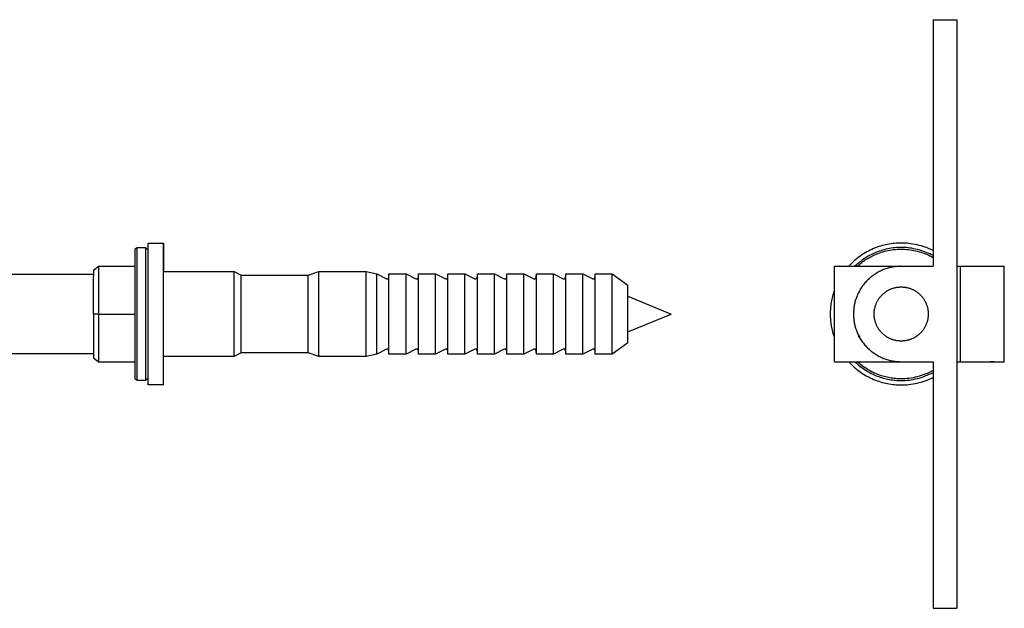
# Model space of a CAD drawing. Units: millimetres. Extents: x 195 to 727, y -215 to -51.
# Drawn here: x 318 to 442, y -215 to -141 of the extents above; entities that cross this region are included whole.
import ezdxf

# ---------------------------------------------------------------- set-up
doc = ezdxf.new("R2010")
doc.units = ezdxf.units.MM
doc.header["$LTSCALE"] = 100
doc.layers.add('GIP_Visible', color=7, linetype='Continuous')

# ---------------------------------------------------------------- blocks, each defined once
blk = doc.blocks.new('VECO-Isotherm-GP-D10-100-M8_3')
at = {"layer": 'GIP_Visible'}
for points in [[(12.92, 74), (15.92, 74)], [(12.92, 74), (12.92, 62.62), (12.92, 48.48), (12.92, 43)], [(15.92, 74), (15.92, 62.62), (15.92, 48.48), (15.92, 25.3), (15.92, 11.17), (15.92, 0)], [(8.92, 45.92), (8.71, 45.92), (8.5, 45.91), (8.29, 45.9), (8.07, 45.88), (7.86, 45.86), (7.64, 45.83), (7.42, 45.79), (7.2, 45.75), (6.98, 45.71), (6.76, 45.66), (6.54, 45.6), (6.32, 45.54), (6.11, 45.47), (5.89, 45.39), (5.67, 45.31), (5.45, 45.22), (5.23, 45.12), (5.02, 45.02), (4.81, 44.92), (4.6, 44.8), (4.39, 44.68), (4.18, 44.56), (3.98, 44.43), (3.78, 44.29), (3.59, 44.15), (3.39, 44), (3.2, 43.85), (3.02, 43.69), (2.84, 43.53), (2.66, 43.36), (2.49, 43.18), (2.32, 43)], [(12.92, 44.97), (12.68, 45.09), (12.43, 45.2), (12.18, 45.31), (11.92, 45.4), (11.67, 45.49), (11.42, 45.56), (11.16, 45.63), (10.91, 45.7), (10.66, 45.75), (10.4, 45.8), (10.15, 45.84), (9.9, 45.87), (9.65, 45.89), (9.41, 45.91), (9.16, 45.92), (8.92, 45.92)], [(12.92, 44.34), (12.71, 44.45), (12.5, 44.55), (12.29, 44.65), (12.07, 44.74), (11.85, 44.83), (11.63, 44.91), (11.41, 44.98), (11.18, 45.05), (10.95, 45.11), (10.72, 45.17), (10.48, 45.21), (10.25, 45.26), (10.01, 45.29), (9.78, 45.32), (9.54, 45.34), (9.3, 45.35), (9.07, 45.36), (8.83, 45.36), (8.6, 45.36), (8.36, 45.34), (8.13, 45.32), (7.9, 45.3), (7.67, 45.27), (7.44, 45.23), (7.22, 45.19), (6.99, 45.14), (6.77, 45.08), (6.56, 45.02), (6.34, 44.95), (6.13, 44.88), (5.92, 44.81), (5.72, 44.72), (5.55, 44.65), (5.37, 44.57), (5.2, 44.49), (5.03, 44.4), (4.86, 44.31), (4.69, 44.21), (4.52, 44.11), (4.36, 44.01), (4.19, 43.9), (4.03, 43.78), (3.87, 43.66), (3.71, 43.54), (3.56, 43.41), (3.4, 43.28), (3.25, 43.15), (3.1, 43.01)], [(3.41, 43), (3.54, 43.13), (3.68, 43.24), (3.82, 43.36), (3.97, 43.47), (4.11, 43.58), (4.26, 43.69), (4.41, 43.79), (4.56, 43.89), (4.71, 43.98), (4.86, 44.07), (5.02, 44.16), (5.17, 44.24), (5.33, 44.32), (5.49, 44.39), (5.64, 44.46), (5.8, 44.53), (6, 44.61), (6.21, 44.69), (6.42, 44.76), (6.63, 44.82), (6.84, 44.88), (7.06, 44.94), (7.28, 44.99), (7.51, 45.03), (7.73, 45.06), (7.96, 45.09), (8.19, 45.12), (8.42, 45.14), (8.65, 45.15), (8.88, 45.15), (9.12, 45.15), (9.35, 45.14), (9.59, 45.12), (9.82, 45.1), (10.05, 45.07), (10.29, 45.04), (10.52, 44.99), (10.75, 44.94), (10.98, 44.89), (11.21, 44.83), (11.43, 44.76), (11.65, 44.68), (11.87, 44.6), (12.09, 44.51), (12.3, 44.42), (12.51, 44.32), (12.72, 44.21), (12.92, 44.1)], [(0.52, 43), (2.92, 43)], [(0.52, 31), (0.52, 43)], [(8.92, 43), (8.79, 43), (8.65, 42.99), (8.52, 42.99), (8.38, 42.98), (8.24, 42.96), (8.11, 42.94), (7.97, 42.92), (7.83, 42.9), (7.69, 42.87), (7.55, 42.84), (7.41, 42.81), (7.27, 42.77), (7.13, 42.73), (6.99, 42.68), (6.85, 42.63), (6.71, 42.58), (6.57, 42.52), (6.44, 42.46), (6.3, 42.4), (6.17, 42.33), (6.03, 42.26), (5.9, 42.18), (5.77, 42.1), (5.64, 42.02), (5.51, 41.94), (5.38, 41.85), (5.26, 41.75), (5.14, 41.66), (5.02, 41.56), (4.9, 41.46), (4.79, 41.35), (4.68, 41.24), (4.57, 41.13), (4.46, 41.02), (4.36, 40.9), (4.26, 40.78), (4.17, 40.66), (4.07, 40.54), (3.99, 40.41), (3.9, 40.28), (3.82, 40.15), (3.74, 40.02), (3.66, 39.89), (3.59, 39.76), (3.52, 39.62), (3.46, 39.48), (3.4, 39.35), (3.34, 39.21), (3.29, 39.07), (3.24, 38.93), (3.19, 38.79), (3.15, 38.65), (3.11, 38.51), (3.08, 38.37), (3.05, 38.23), (3.02, 38.09), (3, 37.95), (2.98, 37.81), (2.96, 37.68), (2.95, 37.54), (2.93, 37.4), (2.93, 37.27), (2.92, 37.13), (2.92, 37), (2.92, 36.87), (2.93, 36.73), (2.93, 36.6), (2.95, 36.46), (2.96, 36.32), (2.98, 36.19), (3, 36.05), (3.02, 35.91), (3.05, 35.77), (3.08, 35.63), (3.11, 35.49), (3.15, 35.35), (3.19, 35.21), (3.24, 35.07), (3.29, 34.93), (3.34, 34.79), (3.4, 34.65), (3.46, 34.52), (3.52, 34.38), (3.59, 34.24), (3.66, 34.11), (3.74, 33.98), (3.82, 33.85), (3.9, 33.72), (3.99, 33.59), (4.07, 33.46), (4.17, 33.34), (4.26, 33.22), (4.36, 33.1), (4.46, 32.98), (4.57, 32.87), (4.68, 32.76), (4.79, 32.65), (4.9, 32.54), (5.02, 32.44), (5.14, 32.34), (5.26, 32.25), (5.38, 32.15), (5.51, 32.06), (5.64, 31.98), (5.77, 31.9), (5.9, 31.82), (6.03, 31.74), (6.17, 31.67), (6.3, 31.6), (6.44, 31.54), (6.57, 31.48), (6.71, 31.42), (6.85, 31.37), (6.99, 31.32), (7.13, 31.27), (7.27, 31.23), (7.41, 31.19), (7.55, 31.16), (7.69, 31.13), (7.83, 31.1), (7.97, 31.08), (8.11, 31.06), (8.24, 31.04), (8.38, 31.02), (8.52, 31.01), (8.65, 31.01), (8.79, 31), (8.92, 31)], [(2.92, 43), (8.92, 43)], [(5.45, 43.01), (5.46, 43.01)], [(8.92, 43), (12.92, 43)], [(15.92, 43), (16.39, 43)], [(16.38, 31), (16.38, 43)], [(16.38, 43), (16.38, 43), (21.88, 43)], [(21.88, 31), (21.88, 43)], [(0.52, 40), (0.45, 39.81), (0.39, 39.62), (0.34, 39.43), (0.28, 39.24), (0.24, 39.05), (0.2, 38.86), (0.16, 38.67), (0.12, 38.48), (0.09, 38.29), (0.07, 38.1), (0.05, 37.92), (0.03, 37.73), (0.02, 37.55), (0.01, 37.36), (0, 37.18), (0, 37)], [(0, 37), (0, 36.82), (0.01, 36.64), (0.02, 36.45), (0.03, 36.27), (0.05, 36.08), (0.07, 35.9), (0.09, 35.71), (0.12, 35.52), (0.16, 35.33), (0.2, 35.14), (0.24, 34.95), (0.28, 34.76), (0.34, 34.57), (0.39, 34.38), (0.45, 34.19), (0.52, 34)], [(3.72, 34), (3.72, 34), (3.56, 34.27)], [(0.52, 31), (2.92, 31)], [(2.32, 31), (2.49, 30.82), (2.66, 30.65), (2.83, 30.48), (3.01, 30.31), (3.2, 30.16), (3.39, 30), (3.58, 29.85), (3.78, 29.71), (3.98, 29.57), (4.18, 29.44), (4.39, 29.32), (4.59, 29.2), (4.8, 29.09), (5.02, 28.98), (5.23, 28.88), (5.45, 28.78), (5.67, 28.69), (5.88, 28.61), (6.1, 28.54), (6.32, 28.47), (6.54, 28.4), (6.76, 28.34), (6.98, 28.29), (7.2, 28.25), (7.42, 28.21), (7.64, 28.17), (7.86, 28.14), (8.07, 28.12), (8.29, 28.1), (8.5, 28.09), (8.71, 28.08), (8.92, 28.08)], [(2.92, 31), (8.92, 31)], [(3.1, 31), (3.25, 30.85), (3.41, 30.71), (3.57, 30.57), (3.74, 30.44), (3.9, 30.31), (4.08, 30.19), (4.25, 30.07), (4.42, 29.95), (4.6, 29.84), (4.78, 29.73), (4.97, 29.63), (5.15, 29.54), (5.34, 29.45), (5.52, 29.36), (5.71, 29.28), (5.9, 29.2), (6.09, 29.13), (6.28, 29.07), (6.47, 29.01), (6.66, 28.95), (6.85, 28.9), (7.05, 28.85), (7.24, 28.81), (7.43, 28.77), (7.62, 28.74), (7.81, 28.71), (8, 28.69), (8.18, 28.67), (8.37, 28.66), (8.56, 28.65), (8.74, 28.64), (8.92, 28.64), (9.17, 28.64), (9.42, 28.65), (9.67, 28.67), (9.93, 28.7), (10.18, 28.73), (10.43, 28.78), (10.69, 28.83), (10.94, 28.89), (11.2, 28.95), (11.45, 29.03), (11.7, 29.11), (11.95, 29.21), (12.2, 29.31), (12.44, 29.42), (12.69, 29.53), (12.93, 29.66)], [(12.92, 29.9), (12.69, 29.77), (12.45, 29.65), (12.2, 29.54), (11.95, 29.43), (11.7, 29.34), (11.45, 29.25), (11.2, 29.17), (10.95, 29.1), (10.69, 29.04), (10.44, 28.99), (10.18, 28.95), (9.93, 28.91), (9.67, 28.88), (9.42, 28.86), (9.17, 28.85), (8.92, 28.85), (8.75, 28.85), (8.58, 28.86), (8.4, 28.86), (8.23, 28.88), (8.05, 28.89), (7.87, 28.92), (7.69, 28.94), (7.51, 28.97), (7.33, 29), (7.15, 29.04), (6.97, 29.08), (6.79, 29.13), (6.61, 29.18), (6.43, 29.24), (6.25, 29.3), (6.07, 29.36), (5.89, 29.43), (5.72, 29.5), (5.54, 29.58), (5.36, 29.67), (5.19, 29.75), (5.01, 29.85), (4.84, 29.94), (4.67, 30.04), (4.51, 30.15), (4.34, 30.26), (4.18, 30.37), (4.02, 30.49), (3.86, 30.61), (3.7, 30.74), (3.55, 30.87), (3.4, 31)], [(8.92, 31), (12.92, 31)], [(12.39, 31), (12.39, 31)], [(12.92, 31), (12.92, 25.3), (12.92, 11.17), (12.92, 0)], [(15.92, 31), (16.38, 31), (21.88, 31)], [(20.62, 31), (20.12, 31)], [(8.92, 28.08), (9.16, 28.08), (9.41, 28.09), (9.65, 28.11), (9.9, 28.13), (10.15, 28.16), (10.41, 28.2), (10.66, 28.25), (10.91, 28.3), (11.17, 28.37), (11.42, 28.44), (11.68, 28.51), (11.93, 28.6), (12.18, 28.7), (12.43, 28.8), (12.68, 28.91), (12.93, 29.03)], [(12.92, 0), (15.92, 0)]]:
    blk.add_lwpolyline(points, dxfattribs=at)
blk.add_lwpolyline([(12.32, 37), (12.32, 36.92), (12.32, 36.85), (12.31, 36.77), (12.31, 36.69), (12.3, 36.62), (12.29, 36.54), (12.28, 36.46), (12.26, 36.38), (12.25, 36.3), (12.23, 36.22), (12.21, 36.14), (12.19, 36.06), (12.17, 35.99), (12.14, 35.91), (12.11, 35.83), (12.08, 35.75), (12.05, 35.67), (12.02, 35.59), (11.98, 35.52), (11.94, 35.44), (11.9, 35.36), (11.86, 35.29), (11.81, 35.21), (11.77, 35.14), (11.72, 35.07), (11.67, 35), (11.62, 34.93), (11.56, 34.86), (11.5, 34.79), (11.45, 34.72), (11.39, 34.66), (11.33, 34.6), (11.26, 34.53), (11.2, 34.47), (11.13, 34.42), (11.06, 34.36), (11, 34.31), (10.93, 34.25), (10.85, 34.2), (10.78, 34.15), (10.71, 34.11), (10.63, 34.06), (10.56, 34.02), (10.48, 33.98), (10.41, 33.94), (10.33, 33.91), (10.25, 33.87), (10.17, 33.84), (10.09, 33.81), (10.02, 33.78), (9.94, 33.75), (9.86, 33.73), (9.78, 33.71), (9.7, 33.69), (9.62, 33.67), (9.54, 33.66), (9.46, 33.64), (9.38, 33.63), (9.3, 33.62), (9.23, 33.61), (9.15, 33.61), (9.07, 33.6), (9, 33.6), (8.92, 33.6), (8.85, 33.6), (8.77, 33.6), (8.69, 33.61), (8.62, 33.61), (8.54, 33.62), (8.46, 33.63), (8.38, 33.64), (8.3, 33.66), (8.22, 33.67), (8.14, 33.69), (8.07, 33.71), (7.99, 33.73), (7.91, 33.75), (7.83, 33.78), (7.75, 33.81), (7.67, 33.84), (7.59, 33.87), (7.51, 33.91), (7.44, 33.94), (7.36, 33.98), (7.28, 34.02), (7.21, 34.06), (7.13, 34.11), (7.06, 34.15), (6.99, 34.2), (6.92, 34.25), (6.85, 34.31), (6.78, 34.36), (6.71, 34.42), (6.64, 34.47), (6.58, 34.53), (6.52, 34.6), (6.46, 34.66), (6.4, 34.72), (6.34, 34.79), (6.28, 34.86), (6.23, 34.93), (6.17, 35), (6.12, 35.07), (6.08, 35.14), (6.03, 35.21), (5.98, 35.29), (5.94, 35.36), (5.9, 35.44), (5.86, 35.52), (5.83, 35.59), (5.79, 35.67), (5.76, 35.75), (5.73, 35.83), (5.7, 35.91), (5.68, 35.99), (5.65, 36.06), (5.63, 36.14), (5.61, 36.22), (5.59, 36.3), (5.58, 36.38), (5.56, 36.46), (5.55, 36.54), (5.54, 36.62), (5.54, 36.69), (5.53, 36.77), (5.52, 36.85), (5.52, 36.92), (5.52, 37), (5.52, 37.08), (5.52, 37.15), (5.53, 37.23), (5.54, 37.31), (5.54, 37.38), (5.55, 37.46), (5.56, 37.54), (5.58, 37.62), (5.59, 37.7), (5.61, 37.78), (5.63, 37.86), (5.65, 37.94), (5.68, 38.01), (5.7, 38.09), (5.73, 38.17), (5.76, 38.25), (5.79, 38.33), (5.83, 38.41), (5.86, 38.48), (5.9, 38.56), (5.94, 38.64), (5.98, 38.71), (6.03, 38.79), (6.08, 38.86), (6.12, 38.93), (6.17, 39), (6.23, 39.07), (6.28, 39.14), (6.34, 39.21), (6.4, 39.28), (6.46, 39.34), (6.52, 39.4), (6.58, 39.47), (6.64, 39.53), (6.71, 39.58), (6.78, 39.64), (6.85, 39.69), (6.92, 39.75), (6.99, 39.8), (7.06, 39.85), (7.13, 39.89), (7.21, 39.94), (7.28, 39.98), (7.36, 40.02), (7.44, 40.06), (7.51, 40.09), (7.59, 40.13), (7.67, 40.16), (7.75, 40.19), (7.83, 40.22), (7.91, 40.25), (7.99, 40.27), (8.07, 40.29), (8.14, 40.31), (8.22, 40.33), (8.3, 40.34), (8.38, 40.36), (8.46, 40.37), (8.54, 40.38), (8.62, 40.39), (8.69, 40.39), (8.77, 40.4), (8.85, 40.4), (8.92, 40.4), (9, 40.4), (9.07, 40.4), (9.15, 40.39), (9.23, 40.39), (9.3, 40.38), (9.38, 40.37), (9.46, 40.36), (9.54, 40.34), (9.62, 40.33), (9.7, 40.31), (9.78, 40.29), (9.86, 40.27), (9.94, 40.25), (10.02, 40.22), (10.09, 40.19), (10.17, 40.16), (10.25, 40.13), (10.33, 40.09), (10.41, 40.06), (10.48, 40.02), (10.56, 39.98), (10.63, 39.94), (10.71, 39.89), (10.78, 39.85), (10.85, 39.8), (10.93, 39.75), (11, 39.69), (11.06, 39.64), (11.13, 39.58), (11.2, 39.53), (11.26, 39.47), (11.33, 39.4), (11.39, 39.34), (11.45, 39.28), (11.5, 39.21), (11.56, 39.14), (11.62, 39.07), (11.67, 39), (11.72, 38.93), (11.77, 38.86), (11.81, 38.79), (11.86, 38.71), (11.9, 38.64), (11.94, 38.56), (11.98, 38.48), (12.02, 38.41), (12.05, 38.33), (12.08, 38.25), (12.11, 38.17), (12.14, 38.09), (12.17, 38.01), (12.19, 37.94), (12.21, 37.86), (12.23, 37.78), (12.25, 37.7), (12.26, 37.62), (12.28, 37.54), (12.29, 37.46), (12.3, 37.38), (12.31, 37.31), (12.31, 37.23), (12.32, 37.15), (12.32, 37.08)], close=True, dxfattribs=at)
blk = doc.blocks.new('VECO-Isotherm-GP-D10-100-M8_2')
at = {"layer": 'GIP_Visible'}
for points in [[(98.05, 45.92), (100, 45.92)], [(98.05, 37), (98.05, 43.31), (98.05, 45.29), (98.05, 45.77), (98.05, 45.89), (98.05, 45.91), (98.05, 45.92), (98.05, 45.92), (98.05, 45.92), (98.05, 45.92)], [(100, 45.92), (100, 45.92), (100, 45.92), (100, 45.92), (100, 45.92), (100, 45.91), (100, 45.87), (100, 45.72), (100, 45.05), (100, 42.36)], [(100, 37), (100, 43.31), (100, 45.29), (100, 45.77), (100, 45.89), (100, 45.91), (100, 45.92), (100, 45.92), (100, 45.92), (100, 45.92)], [(96.38, 45.15), (96.68, 45.36)], [(96.38, 45.15), (96.38, 45.15), (96.38, 28.85), (96.38, 28.85)], [(96.68, 45.36), (97.73, 45.36)], [(96.68, 28.64), (96.68, 28.64), (96.68, 45.36), (96.68, 45.36)], [(97.73, 45.36), (98.05, 45.04)], [(97.73, 45.36), (97.73, 45.36), (97.73, 28.64), (97.73, 28.64)], [(91.18, 42.5), (91.83, 43.01)], [(91.18, 42.5), (91.18, 42.5), (91.18, 42.5), (91.18, 42.5), (91.18, 42.5), (91.18, 42.5), (91.18, 42.49), (91.18, 42.45), (91.18, 42.3), (91.18, 41.75)], [(91.83, 43.01), (96.38, 43.01)], [(91.83, 43.01), (91.83, 40), (91.83, 37)], [(100, 42.36), (108.9, 42.36)], [(108.9, 37), (108.9, 40.79), (108.9, 41.99), (108.9, 42.27), (108.9, 42.34), (108.9, 42.36), (108.9, 42.36), (108.9, 42.36), (108.9, 42.36), (108.9, 42.36)], [(108.9, 42.36), (109.75, 41.87)], [(118.2, 41.87), (119.54, 42.36)], [(119.54, 37), (119.54, 40.79), (119.54, 41.99), (119.54, 42.27), (119.54, 42.34), (119.54, 42.36), (119.54, 42.36), (119.54, 42.36), (119.54, 42.36), (119.54, 42.36)], [(119.54, 42.36), (125.48, 42.36)], [(125.48, 37), (125.48, 40.79), (125.48, 41.99), (125.48, 42.27), (125.48, 42.34), (125.48, 42.36), (125.48, 42.36), (125.48, 42.36), (125.48, 42.36), (125.48, 42.36)], [(125.48, 42.36), (126.82, 42.05)], [(51.5, 42), (91.18, 42)], [(91.18, 37), (91.18, 41.75)], [(109.75, 37), (109.75, 40.45), (109.75, 41.53), (109.75, 41.79), (109.75, 41.86), (109.75, 41.87), (109.75, 41.87), (109.75, 41.87), (109.75, 41.87), (109.75, 41.87)], [(109.75, 41.87), (118.2, 41.87)], [(118.2, 37), (118.2, 40.45), (118.2, 41.53), (118.2, 41.79), (118.2, 41.86), (118.2, 41.87), (118.2, 41.87), (118.2, 41.87), (118.2, 41.87), (118.2, 41.87)], [(126.82, 42.05), (128.03, 41.43), (128.03, 41.43), (128.04, 41.43), (128.04, 41.42), (128.05, 41.42), (128.05, 41.42), (128.06, 41.42), (128.06, 41.42), (128.07, 41.42), (128.08, 41.41), (128.08, 41.41), (128.09, 41.41), (128.09, 41.41), (128.1, 41.41), (128.1, 41.41), (128.11, 41.41), (128.11, 41.41), (128.12, 41.41), (128.12, 41.41), (128.13, 41.41), (128.13, 41.41), (128.14, 41.41), (128.14, 41.41), (128.15, 41.41), (128.15, 41.42), (128.16, 41.42), (128.17, 41.42), (128.17, 41.42), (128.18, 41.42), (128.18, 41.42), (128.19, 41.43), (128.19, 41.43), (128.2, 41.43), (128.2, 41.43), (128.21, 41.44), (128.21, 41.44), (128.22, 41.44), (128.22, 41.45), (128.23, 41.45), (128.23, 41.45), (128.24, 41.46), (128.24, 41.46), (128.25, 41.47), (128.25, 41.47), (128.26, 41.48), (128.26, 41.48), (128.27, 41.49), (128.27, 41.49), (128.28, 41.5), (128.28, 41.5), (128.28, 41.51), (128.29, 41.51), (128.29, 41.52), (128.3, 41.52), (128.3, 41.53), (128.3, 41.54), (128.31, 41.54), (128.31, 41.55), (128.31, 41.56), (128.32, 41.56), (128.32, 41.57), (128.32, 41.58), (128.32, 41.58), (128.33, 41.59), (128.33, 41.6), (128.33, 41.6), (128.33, 41.61), (128.33, 41.62), (128.34, 41.62), (128.34, 41.63), (128.34, 41.64), (128.34, 41.65), (128.34, 41.65), (128.34, 41.66), (128.34, 41.67), (128.34, 41.67), (128.35, 41.68), (128.35, 41.69), (128.35, 41.71), (128.35, 42.07)], [(126.82, 37), (126.82, 40.57), (126.82, 41.7), (126.82, 41.97), (126.82, 42.03), (126.82, 42.05), (126.82, 42.05), (126.82, 42.05), (126.82, 42.05), (126.82, 42.05)], [(128.35, 37), (128.35, 40.59), (128.35, 41.71), (128.35, 41.99), (128.35, 42.05), (128.35, 42.06), (128.35, 42.07), (128.35, 42.07), (128.35, 42.07), (128.35, 42.07)], [(128.35, 42.07), (130.49, 42.07)], [(130.49, 37), (130.49, 40.59), (130.49, 41.71), (130.49, 41.99), (130.49, 42.05), (130.49, 42.06), (130.49, 42.07), (130.49, 42.07), (130.49, 42.07), (130.49, 42.07)], [(130.49, 42.07), (131.73, 41.43), (131.74, 41.43), (131.74, 41.43), (131.75, 41.42), (131.75, 41.42), (131.76, 41.42), (131.76, 41.42), (131.77, 41.42), (131.77, 41.42), (131.78, 41.41), (131.79, 41.41), (131.79, 41.41), (131.8, 41.41), (131.8, 41.41), (131.81, 41.41), (131.81, 41.41), (131.82, 41.41), (131.82, 41.41), (131.83, 41.41), (131.83, 41.41), (131.84, 41.41), (131.84, 41.41), (131.85, 41.41), (131.85, 41.41), (131.86, 41.42), (131.86, 41.42), (131.87, 41.42), (131.88, 41.42), (131.88, 41.42), (131.89, 41.42), (131.89, 41.43), (131.9, 41.43), (131.9, 41.43), (131.91, 41.43), (131.91, 41.44), (131.92, 41.44), (131.92, 41.44), (131.93, 41.45), (131.93, 41.45), (131.94, 41.45), (131.94, 41.46), (131.95, 41.46), (131.95, 41.47), (131.96, 41.47), (131.96, 41.48), (131.97, 41.48), (131.97, 41.49), (131.98, 41.49), (131.98, 41.5), (131.98, 41.5), (131.99, 41.51), (131.99, 41.51), (132, 41.52), (132, 41.52), (132, 41.53), (132.01, 41.54), (132.01, 41.54), (132.01, 41.55), (132.02, 41.56), (132.02, 41.56), (132.02, 41.57), (132.03, 41.58), (132.03, 41.58), (132.03, 41.59), (132.03, 41.6), (132.04, 41.6), (132.04, 41.61), (132.04, 41.62), (132.04, 41.62), (132.04, 41.63), (132.04, 41.64), (132.05, 41.65), (132.05, 41.65), (132.05, 41.66), (132.05, 41.67), (132.05, 41.67), (132.05, 41.68), (132.05, 41.69), (132.05, 41.71), (132.06, 42.07)], [(132.06, 37), (132.06, 40.59), (132.06, 41.71), (132.06, 41.99), (132.06, 42.05), (132.06, 42.06), (132.06, 42.07), (132.06, 42.07), (132.06, 42.07), (132.06, 42.07)], [(132.06, 42.07), (134.2, 42.07)], [(134.2, 37), (134.2, 40.59), (134.2, 41.71), (134.2, 41.99), (134.2, 42.05), (134.2, 42.06), (134.2, 42.07), (134.2, 42.07), (134.2, 42.07), (134.2, 42.07)], [(134.2, 42.07), (135.44, 41.43), (135.44, 41.43), (135.45, 41.43), (135.45, 41.42), (135.46, 41.42), (135.46, 41.42), (135.47, 41.42), (135.47, 41.42), (135.48, 41.42), (135.49, 41.41), (135.49, 41.41), (135.5, 41.41), (135.5, 41.41), (135.51, 41.41), (135.51, 41.41), (135.52, 41.41), (135.52, 41.41), (135.53, 41.41), (135.53, 41.41), (135.54, 41.41), (135.54, 41.41), (135.55, 41.41), (135.55, 41.41), (135.56, 41.41), (135.56, 41.42), (135.57, 41.42), (135.57, 41.42), (135.58, 41.42), (135.59, 41.42), (135.59, 41.42), (135.6, 41.43), (135.6, 41.43), (135.61, 41.43), (135.61, 41.43), (135.62, 41.44), (135.62, 41.44), (135.63, 41.44), (135.63, 41.45), (135.64, 41.45), (135.64, 41.45), (135.65, 41.46), (135.65, 41.46), (135.66, 41.47), (135.66, 41.47), (135.67, 41.48), (135.67, 41.48), (135.68, 41.49), (135.68, 41.49), (135.69, 41.5), (135.69, 41.5), (135.69, 41.51), (135.7, 41.51), (135.7, 41.52), (135.71, 41.52), (135.71, 41.53), (135.71, 41.54), (135.72, 41.54), (135.72, 41.55), (135.72, 41.56), (135.73, 41.56), (135.73, 41.57), (135.73, 41.58), (135.73, 41.58), (135.74, 41.59), (135.74, 41.6), (135.74, 41.6), (135.74, 41.61), (135.74, 41.62), (135.75, 41.62), (135.75, 41.63), (135.75, 41.64), (135.75, 41.65), (135.75, 41.65), (135.75, 41.66), (135.75, 41.67), (135.75, 41.67), (135.76, 41.68), (135.76, 41.69), (135.76, 41.71), (135.76, 42.07)], [(135.76, 37), (135.76, 40.59), (135.76, 41.71), (135.76, 41.99), (135.76, 42.05), (135.76, 42.06), (135.76, 42.07), (135.76, 42.07), (135.76, 42.07), (135.76, 42.07)], [(135.76, 42.07), (137.9, 42.07)], [(137.9, 37), (137.9, 40.59), (137.9, 41.71), (137.9, 41.99), (137.9, 42.05), (137.9, 42.06), (137.9, 42.07), (137.9, 42.07), (137.9, 42.07), (137.9, 42.07)], [(137.9, 42.07), (139.14, 41.43), (139.15, 41.43), (139.15, 41.43), (139.16, 41.42), (139.16, 41.42), (139.17, 41.42), (139.17, 41.42), (139.18, 41.42), (139.18, 41.42), (139.19, 41.41), (139.2, 41.41), (139.2, 41.41), (139.21, 41.41), (139.21, 41.41), (139.22, 41.41), (139.22, 41.41), (139.23, 41.41), (139.23, 41.41), (139.24, 41.41), (139.24, 41.41), (139.25, 41.41), (139.25, 41.41), (139.26, 41.41), (139.26, 41.41), (139.27, 41.42), (139.27, 41.42), (139.28, 41.42), (139.29, 41.42), (139.29, 41.42), (139.3, 41.42), (139.3, 41.43), (139.31, 41.43), (139.31, 41.43), (139.32, 41.43), (139.32, 41.44), (139.33, 41.44), (139.33, 41.44), (139.34, 41.45), (139.34, 41.45), (139.35, 41.45), (139.35, 41.46), (139.36, 41.46), (139.36, 41.47), (139.37, 41.47), (139.37, 41.48), (139.38, 41.48), (139.38, 41.49), (139.39, 41.49), (139.39, 41.5), (139.39, 41.5), (139.4, 41.51), (139.4, 41.51), (139.41, 41.52), (139.41, 41.52), (139.41, 41.53), (139.42, 41.54), (139.42, 41.54), (139.42, 41.55), (139.43, 41.56), (139.43, 41.56), (139.43, 41.57), (139.44, 41.58), (139.44, 41.58), (139.44, 41.59), (139.44, 41.6), (139.45, 41.6), (139.45, 41.61), (139.45, 41.62), (139.45, 41.62), (139.45, 41.63), (139.45, 41.64), (139.46, 41.65), (139.46, 41.65), (139.46, 41.66), (139.46, 41.67), (139.46, 41.67), (139.46, 41.68), (139.46, 41.69), (139.46, 41.71), (139.47, 42.07)], [(139.47, 37), (139.47, 40.59), (139.47, 41.71), (139.47, 41.99), (139.47, 42.05), (139.47, 42.06), (139.47, 42.07), (139.47, 42.07), (139.47, 42.07), (139.47, 42.07)], [(139.47, 42.07), (141.61, 42.07)], [(141.61, 37), (141.61, 40.59), (141.61, 41.71), (141.61, 41.99), (141.61, 42.05), (141.61, 42.06), (141.61, 42.07), (141.61, 42.07), (141.61, 42.07), (141.61, 42.07)], [(141.61, 42.07), (142.85, 41.43), (142.85, 41.43), (142.86, 41.43), (142.86, 41.42), (142.87, 41.42), (142.87, 41.42), (142.88, 41.42), (142.88, 41.42), (142.89, 41.42), (142.9, 41.41), (142.9, 41.41), (142.91, 41.41), (142.91, 41.41), (142.92, 41.41), (142.92, 41.41), (142.93, 41.41), (142.93, 41.41), (142.94, 41.41), (142.94, 41.41), (142.95, 41.41), (142.95, 41.41), (142.96, 41.41), (142.96, 41.41), (142.97, 41.41), (142.97, 41.42), (142.98, 41.42), (142.99, 41.42), (142.99, 41.42), (143, 41.42), (143, 41.42), (143.01, 41.43), (143.01, 41.43), (143.02, 41.43), (143.02, 41.43), (143.03, 41.44), (143.03, 41.44), (143.04, 41.44), (143.04, 41.45), (143.05, 41.45), (143.05, 41.45), (143.06, 41.46), (143.06, 41.46), (143.07, 41.47), (143.07, 41.47), (143.08, 41.48), (143.08, 41.48), (143.09, 41.49), (143.09, 41.49), (143.1, 41.5), (143.1, 41.5), (143.1, 41.51), (143.11, 41.51), (143.11, 41.52), (143.12, 41.52), (143.12, 41.53), (143.12, 41.54), (143.13, 41.54), (143.13, 41.55), (143.13, 41.56), (143.14, 41.56), (143.14, 41.57), (143.14, 41.58), (143.14, 41.58), (143.15, 41.59), (143.15, 41.6), (143.15, 41.6), (143.15, 41.61), (143.15, 41.62), (143.16, 41.62), (143.16, 41.63), (143.16, 41.64), (143.16, 41.65), (143.16, 41.65), (143.16, 41.66), (143.16, 41.67), (143.16, 41.67), (143.17, 41.68), (143.17, 41.69), (143.17, 41.71), (143.17, 42.07)], [(143.17, 37), (143.17, 40.59), (143.17, 41.71), (143.17, 41.99), (143.17, 42.05), (143.17, 42.06), (143.17, 42.07), (143.17, 42.07), (143.17, 42.07), (143.17, 42.07)], [(143.17, 42.07), (145.31, 42.07)], [(145.31, 37), (145.31, 40.59), (145.31, 41.71), (145.31, 41.99), (145.31, 42.05), (145.31, 42.06), (145.31, 42.07), (145.31, 42.07), (145.31, 42.07), (145.31, 42.07)], [(145.31, 42.07), (146.55, 41.43), (146.56, 41.43), (146.56, 41.43), (146.57, 41.42), (146.57, 41.42), (146.58, 41.42), (146.58, 41.42), (146.59, 41.42), (146.59, 41.42), (146.6, 41.41), (146.61, 41.41), (146.61, 41.41), (146.62, 41.41), (146.62, 41.41), (146.63, 41.41), (146.63, 41.41), (146.64, 41.41), (146.64, 41.41), (146.65, 41.41), (146.65, 41.41), (146.66, 41.41), (146.66, 41.41), (146.67, 41.41), (146.67, 41.41), (146.68, 41.42), (146.68, 41.42), (146.69, 41.42), (146.7, 41.42), (146.7, 41.42), (146.71, 41.42), (146.71, 41.43), (146.72, 41.43), (146.72, 41.43), (146.73, 41.43), (146.73, 41.44), (146.74, 41.44), (146.74, 41.44), (146.75, 41.45), (146.75, 41.45), (146.76, 41.45), (146.76, 41.46), (146.77, 41.46), (146.77, 41.47), (146.78, 41.47), (146.78, 41.48), (146.79, 41.48), (146.79, 41.49), (146.8, 41.49), (146.8, 41.5), (146.8, 41.5), (146.81, 41.51), (146.81, 41.51), (146.82, 41.52), (146.82, 41.52), (146.82, 41.53), (146.83, 41.54), (146.83, 41.54), (146.83, 41.55), (146.84, 41.56), (146.84, 41.56), (146.84, 41.57), (146.85, 41.58), (146.85, 41.58), (146.85, 41.59), (146.85, 41.6), (146.86, 41.6), (146.86, 41.61), (146.86, 41.62), (146.86, 41.62), (146.86, 41.63), (146.86, 41.64), (146.87, 41.65), (146.87, 41.65), (146.87, 41.66), (146.87, 41.67), (146.87, 41.67), (146.87, 41.68), (146.87, 41.69), (146.87, 41.71), (146.88, 42.07)], [(146.88, 37), (146.88, 40.59), (146.88, 41.71), (146.88, 41.99), (146.88, 42.05), (146.88, 42.06), (146.88, 42.07), (146.88, 42.07), (146.88, 42.07), (146.88, 42.07)], [(146.88, 42.07), (149.02, 42.07)], [(149.02, 37), (149.02, 40.59), (149.02, 41.71), (149.02, 41.99), (149.02, 42.05), (149.02, 42.06), (149.02, 42.07), (149.02, 42.07), (149.02, 42.07), (149.02, 42.07)], [(149.02, 42.07), (150.26, 41.43), (150.26, 41.43), (150.27, 41.43), (150.27, 41.42), (150.28, 41.42), (150.28, 41.42), (150.29, 41.42), (150.29, 41.42), (150.3, 41.42), (150.31, 41.41), (150.31, 41.41), (150.32, 41.41), (150.32, 41.41), (150.33, 41.41), (150.33, 41.41), (150.34, 41.41), (150.34, 41.41), (150.35, 41.41), (150.35, 41.41), (150.36, 41.41), (150.36, 41.41), (150.37, 41.41), (150.37, 41.41), (150.38, 41.41), (150.38, 41.42), (150.39, 41.42), (150.4, 41.42), (150.4, 41.42), (150.41, 41.42), (150.41, 41.42), (150.42, 41.43), (150.42, 41.43), (150.43, 41.43), (150.43, 41.43), (150.44, 41.44), (150.44, 41.44), (150.45, 41.44), (150.45, 41.45), (150.46, 41.45), (150.46, 41.45), (150.47, 41.46), (150.47, 41.46), (150.48, 41.47), (150.48, 41.47), (150.49, 41.48), (150.49, 41.48), (150.5, 41.49), (150.5, 41.49), (150.51, 41.5), (150.51, 41.5), (150.51, 41.51), (150.52, 41.51), (150.52, 41.52), (150.53, 41.52), (150.53, 41.53), (150.53, 41.54), (150.54, 41.54), (150.54, 41.55), (150.54, 41.56), (150.55, 41.56), (150.55, 41.57), (150.55, 41.58), (150.55, 41.58), (150.56, 41.59), (150.56, 41.6), (150.56, 41.6), (150.56, 41.61), (150.56, 41.62), (150.57, 41.62), (150.57, 41.63), (150.57, 41.64), (150.57, 41.65), (150.57, 41.65), (150.57, 41.66), (150.57, 41.67), (150.57, 41.67), (150.58, 41.68), (150.58, 41.69), (150.58, 41.71), (150.58, 42.07)], [(150.58, 37), (150.58, 40.59), (150.58, 41.71), (150.58, 41.99), (150.58, 42.05), (150.58, 42.06), (150.58, 42.07), (150.58, 42.07), (150.58, 42.07), (150.58, 42.07)], [(150.58, 42.07), (152.72, 42.07)], [(152.72, 37), (152.72, 40.59), (152.72, 41.71), (152.72, 41.99), (152.72, 42.05), (152.72, 42.06), (152.72, 42.07), (152.72, 42.07), (152.72, 42.07), (152.72, 42.07)], [(152.72, 42.07), (153.96, 41.43), (153.97, 41.43), (153.97, 41.43), (153.98, 41.42), (153.98, 41.42), (153.99, 41.42), (153.99, 41.42), (154, 41.42), (154.01, 41.42), (154.01, 41.41), (154.02, 41.41), (154.02, 41.41), (154.03, 41.41), (154.03, 41.41), (154.04, 41.41), (154.04, 41.41), (154.05, 41.41), (154.05, 41.41), (154.06, 41.41), (154.06, 41.41), (154.07, 41.41), (154.07, 41.41), (154.08, 41.41), (154.08, 41.41), (154.09, 41.42), (154.09, 41.42), (154.1, 41.42), (154.11, 41.42), (154.11, 41.42), (154.12, 41.42), (154.12, 41.43), (154.13, 41.43), (154.13, 41.43), (154.14, 41.43), (154.14, 41.44), (154.15, 41.44), (154.15, 41.44), (154.16, 41.45), (154.16, 41.45), (154.17, 41.45), (154.17, 41.46), (154.18, 41.46), (154.18, 41.47), (154.19, 41.47), (154.19, 41.48), (154.2, 41.48), (154.2, 41.49), (154.21, 41.49), (154.21, 41.5), (154.22, 41.5), (154.22, 41.51), (154.22, 41.51), (154.23, 41.52), (154.23, 41.52), (154.23, 41.53), (154.24, 41.54), (154.24, 41.54), (154.24, 41.55), (154.25, 41.56), (154.25, 41.56), (154.25, 41.57), (154.26, 41.58), (154.26, 41.58), (154.26, 41.59), (154.26, 41.6), (154.27, 41.6), (154.27, 41.61), (154.27, 41.62), (154.27, 41.62), (154.27, 41.63), (154.27, 41.64), (154.28, 41.65), (154.28, 41.65), (154.28, 41.66), (154.28, 41.67), (154.28, 41.67), (154.28, 41.68), (154.28, 41.69), (154.28, 41.71), (154.29, 42.07)], [(154.29, 37), (154.29, 40.59), (154.29, 41.71), (154.29, 41.99), (154.29, 42.05), (154.29, 42.06), (154.29, 42.07), (154.29, 42.07), (154.29, 42.07), (154.29, 42.07)], [(154.29, 42.07), (156.43, 42.07)], [(156.43, 37), (156.43, 40.59), (156.43, 41.71), (156.43, 41.99), (156.43, 42.05), (156.43, 42.06), (156.43, 42.07), (156.43, 42.07), (156.43, 42.07), (156.43, 42.07)], [(156.43, 42.07), (158.38, 40.61)], [(158.38, 37), (158.38, 39.55), (158.38, 40.35), (158.38, 40.55), (158.38, 40.59), (158.38, 40.6), (158.38, 40.61), (158.38, 40.61), (158.38, 40.61), (158.38, 40.61)], [(158.38, 39.24), (163.84, 37)], [(91.83, 37), (91.18, 37)], [(91.18, 37), (91.18, 32.25)], [(91.83, 37), (96.38, 37)], [(91.83, 37), (91.83, 31)], [(98.05, 28.08), (98.05, 28.08), (98.05, 28.08), (98.05, 28.08), (98.05, 28.09), (98.05, 28.11), (98.05, 28.23), (98.05, 28.71), (98.05, 30.69), (98.05, 37)], [(100, 28.08), (100, 28.08), (100, 28.08), (100, 28.08), (100, 28.09), (100, 28.11), (100, 28.23), (100, 28.71), (100, 30.69), (100, 37)], [(108.9, 31.64), (108.9, 31.64), (108.9, 31.64), (108.9, 31.64), (108.9, 31.64), (108.9, 31.66), (108.9, 31.73), (108.9, 32.01), (108.9, 33.21), (108.9, 37)], [(109.75, 32.13), (109.75, 32.13), (109.75, 32.13), (109.75, 32.13), (109.75, 32.13), (109.75, 32.14), (109.75, 32.21), (109.75, 32.47), (109.75, 33.55), (109.75, 37)], [(118.2, 32.13), (118.2, 32.13), (118.2, 32.13), (118.2, 32.13), (118.2, 32.13), (118.2, 32.14), (118.2, 32.21), (118.2, 32.47), (118.2, 33.55), (118.2, 37)], [(119.54, 31.64), (119.54, 31.64), (119.54, 31.64), (119.54, 31.64), (119.54, 31.64), (119.54, 31.66), (119.54, 31.73), (119.54, 32.01), (119.54, 33.21), (119.54, 37)], [(125.48, 31.64), (125.48, 31.64), (125.48, 31.64), (125.48, 31.64), (125.48, 31.64), (125.48, 31.66), (125.48, 31.73), (125.48, 32.01), (125.48, 33.21), (125.48, 37)], [(126.82, 31.94), (126.82, 31.94), (126.82, 31.95), (126.82, 31.95), (126.82, 31.95), (126.82, 31.97), (126.82, 32.03), (126.82, 32.3), (126.82, 33.43), (126.82, 37)], [(128.35, 31.93), (128.35, 31.93), (128.35, 31.93), (128.35, 31.93), (128.35, 31.94), (128.35, 31.95), (128.35, 32.01), (128.35, 32.29), (128.35, 33.41), (128.35, 37)], [(130.49, 31.93), (130.49, 31.93), (130.49, 31.93), (130.49, 31.93), (130.49, 31.94), (130.49, 31.95), (130.49, 32.01), (130.49, 32.29), (130.49, 33.41), (130.49, 37)], [(132.06, 31.93), (132.06, 31.93), (132.06, 31.93), (132.06, 31.93), (132.06, 31.94), (132.06, 31.95), (132.06, 32.01), (132.06, 32.29), (132.06, 33.41), (132.06, 37)], [(134.2, 31.93), (134.2, 31.93), (134.2, 31.93), (134.2, 31.93), (134.2, 31.94), (134.2, 31.95), (134.2, 32.01), (134.2, 32.29), (134.2, 33.41), (134.2, 37)], [(135.76, 31.93), (135.76, 37)], [(137.9, 31.93), (137.9, 37)], [(139.47, 31.93), (139.47, 31.93), (139.47, 31.93), (139.47, 31.93), (139.47, 31.94), (139.47, 31.95), (139.47, 32.01), (139.47, 32.29), (139.47, 33.41), (139.47, 37)], [(141.61, 31.93), (141.61, 37)], [(143.17, 31.93), (143.17, 37)], [(145.31, 31.93), (145.31, 31.93), (145.31, 31.93), (145.31, 31.93), (145.31, 31.94), (145.31, 31.95), (145.31, 32.01), (145.31, 32.29), (145.31, 33.41), (145.31, 37)], [(146.88, 31.93), (146.88, 31.93), (146.88, 31.93), (146.88, 31.93), (146.88, 31.94), (146.88, 31.95), (146.88, 32.01), (146.88, 32.29), (146.88, 33.41), (146.88, 37)], [(149.02, 31.93), (149.02, 31.93), (149.02, 31.93), (149.02, 31.93), (149.02, 31.94), (149.02, 31.95), (149.02, 32.01), (149.02, 32.29), (149.02, 33.41), (149.02, 37)], [(150.58, 31.93), (150.58, 31.93), (150.58, 31.93), (150.58, 31.93), (150.58, 31.94), (150.58, 31.95), (150.58, 32.01), (150.58, 32.29), (150.58, 33.41), (150.58, 37)], [(152.72, 31.93), (152.72, 31.93), (152.72, 31.93), (152.72, 31.93), (152.72, 31.94), (152.72, 31.95), (152.72, 32.01), (152.72, 32.29), (152.72, 33.41), (152.72, 37)], [(154.29, 31.93), (154.29, 31.93), (154.29, 31.93), (154.29, 31.93), (154.29, 31.94), (154.29, 31.95), (154.29, 32.01), (154.29, 32.29), (154.29, 33.41), (154.29, 37)], [(156.43, 31.93), (156.43, 31.93), (156.43, 31.93), (156.43, 31.93), (156.43, 31.94), (156.43, 31.95), (156.43, 32.01), (156.43, 32.29), (156.43, 33.41), (156.43, 37)], [(158.38, 34.76), (163.84, 37)], [(158.38, 33.39), (158.38, 37)], [(91.18, 32.25), (91.18, 31.5), (91.18, 31.5)], [(128.35, 31.93), (128.35, 32.29), (128.35, 32.31), (128.35, 32.32), (128.34, 32.33), (128.34, 32.33), (128.34, 32.34), (128.34, 32.35), (128.34, 32.35), (128.34, 32.36), (128.34, 32.37), (128.34, 32.38), (128.33, 32.38), (128.33, 32.39), (128.33, 32.4), (128.33, 32.4), (128.33, 32.41), (128.32, 32.42), (128.32, 32.42), (128.32, 32.43), (128.32, 32.44), (128.31, 32.44), (128.31, 32.45), (128.31, 32.46), (128.3, 32.46), (128.3, 32.47), (128.3, 32.47), (128.29, 32.48), (128.29, 32.49), (128.28, 32.49), (128.28, 32.5), (128.28, 32.5), (128.27, 32.51), (128.27, 32.51), (128.26, 32.52), (128.26, 32.52), (128.25, 32.53), (128.25, 32.53), (128.24, 32.54), (128.24, 32.54), (128.23, 32.55), (128.23, 32.55), (128.22, 32.55), (128.22, 32.56), (128.21, 32.56), (128.21, 32.56), (128.2, 32.57), (128.2, 32.57), (128.19, 32.57), (128.19, 32.57), (128.18, 32.58), (128.18, 32.58), (128.17, 32.58), (128.17, 32.58), (128.16, 32.58), (128.15, 32.58), (128.15, 32.59), (128.14, 32.59), (128.14, 32.59), (128.13, 32.59), (128.13, 32.59), (128.12, 32.59), (128.12, 32.59), (128.11, 32.59), (128.11, 32.59), (128.1, 32.59), (128.1, 32.59), (128.09, 32.59), (128.09, 32.59), (128.08, 32.59), (128.08, 32.59), (128.07, 32.58), (128.06, 32.58), (128.06, 32.58), (128.05, 32.58), (128.05, 32.58), (128.04, 32.58), (128.04, 32.57), (128.03, 32.57), (128.03, 32.57), (126.82, 31.94)], [(132.06, 31.93), (132.05, 32.29), (132.05, 32.31), (132.05, 32.32), (132.05, 32.33), (132.05, 32.33), (132.05, 32.34), (132.05, 32.35), (132.05, 32.35), (132.04, 32.36), (132.04, 32.37), (132.04, 32.38), (132.04, 32.38), (132.04, 32.39), (132.04, 32.4), (132.03, 32.4), (132.03, 32.41), (132.03, 32.42), (132.03, 32.42), (132.02, 32.43), (132.02, 32.44), (132.02, 32.44), (132.01, 32.45), (132.01, 32.46), (132.01, 32.46), (132, 32.47), (132, 32.47), (132, 32.48), (131.99, 32.49), (131.99, 32.49), (131.98, 32.5), (131.98, 32.5), (131.98, 32.51), (131.97, 32.51), (131.97, 32.52), (131.96, 32.52), (131.96, 32.53), (131.95, 32.53), (131.95, 32.54), (131.94, 32.54), (131.94, 32.55), (131.93, 32.55), (131.93, 32.55), (131.92, 32.56), (131.92, 32.56), (131.91, 32.56), (131.91, 32.57), (131.9, 32.57), (131.9, 32.57), (131.89, 32.57), (131.89, 32.58), (131.88, 32.58), (131.88, 32.58), (131.87, 32.58), (131.86, 32.58), (131.86, 32.58), (131.85, 32.59), (131.85, 32.59), (131.84, 32.59), (131.84, 32.59), (131.83, 32.59), (131.83, 32.59), (131.82, 32.59), (131.82, 32.59), (131.81, 32.59), (131.81, 32.59), (131.8, 32.59), (131.8, 32.59), (131.79, 32.59), (131.79, 32.59), (131.78, 32.59), (131.77, 32.58), (131.77, 32.58), (131.76, 32.58), (131.76, 32.58), (131.75, 32.58), (131.75, 32.58), (131.74, 32.57), (131.74, 32.57), (131.73, 32.57), (130.49, 31.93)], [(135.76, 31.93), (135.76, 32.29), (135.76, 32.31), (135.76, 32.32), (135.75, 32.33), (135.75, 32.33), (135.75, 32.34), (135.75, 32.35), (135.75, 32.35), (135.75, 32.36), (135.75, 32.37), (135.75, 32.38), (135.74, 32.38), (135.74, 32.39), (135.74, 32.4), (135.74, 32.4), (135.74, 32.41), (135.73, 32.42), (135.73, 32.42), (135.73, 32.43), (135.73, 32.44), (135.72, 32.44), (135.72, 32.45), (135.72, 32.46), (135.71, 32.46), (135.71, 32.47), (135.71, 32.47), (135.7, 32.48), (135.7, 32.49), (135.69, 32.49), (135.69, 32.5), (135.69, 32.5), (135.68, 32.51), (135.68, 32.51), (135.67, 32.52), (135.67, 32.52), (135.66, 32.53), (135.66, 32.53), (135.65, 32.54), (135.65, 32.54), (135.64, 32.55), (135.64, 32.55), (135.63, 32.55), (135.63, 32.56), (135.62, 32.56), (135.62, 32.56), (135.61, 32.57), (135.61, 32.57), (135.6, 32.57), (135.6, 32.57), (135.59, 32.58), (135.59, 32.58), (135.58, 32.58), (135.57, 32.58), (135.57, 32.58), (135.56, 32.58), (135.56, 32.59), (135.55, 32.59), (135.55, 32.59), (135.54, 32.59), (135.54, 32.59), (135.53, 32.59), (135.53, 32.59), (135.52, 32.59), (135.52, 32.59), (135.51, 32.59), (135.51, 32.59), (135.5, 32.59), (135.5, 32.59), (135.49, 32.59), (135.49, 32.59), (135.48, 32.58), (135.47, 32.58), (135.47, 32.58), (135.46, 32.58), (135.46, 32.58), (135.45, 32.58), (135.45, 32.57), (135.44, 32.57), (135.44, 32.57), (134.2, 31.93)], [(139.47, 31.93), (139.46, 32.29), (139.46, 32.31), (139.46, 32.32), (139.46, 32.33), (139.46, 32.33), (139.46, 32.34), (139.46, 32.35), (139.46, 32.35), (139.45, 32.36), (139.45, 32.37), (139.45, 32.38), (139.45, 32.38), (139.45, 32.39), (139.45, 32.4), (139.44, 32.4), (139.44, 32.41), (139.44, 32.42), (139.44, 32.42), (139.43, 32.43), (139.43, 32.44), (139.43, 32.44), (139.42, 32.45), (139.42, 32.46), (139.42, 32.46), (139.41, 32.47), (139.41, 32.47), (139.41, 32.48), (139.4, 32.49), (139.4, 32.49), (139.39, 32.5), (139.39, 32.5), (139.39, 32.51), (139.38, 32.51), (139.38, 32.52), (139.37, 32.52), (139.37, 32.53), (139.36, 32.53), (139.36, 32.54), (139.35, 32.54), (139.35, 32.55), (139.34, 32.55), (139.34, 32.55), (139.33, 32.56), (139.33, 32.56), (139.32, 32.56), (139.32, 32.57), (139.31, 32.57), (139.31, 32.57), (139.3, 32.57), (139.3, 32.58), (139.29, 32.58), (139.29, 32.58), (139.28, 32.58), (139.27, 32.58), (139.27, 32.58), (139.26, 32.59), (139.26, 32.59), (139.25, 32.59), (139.25, 32.59), (139.24, 32.59), (139.24, 32.59), (139.23, 32.59), (139.23, 32.59), (139.22, 32.59), (139.22, 32.59), (139.21, 32.59), (139.21, 32.59), (139.2, 32.59), (139.2, 32.59), (139.19, 32.59), (139.18, 32.58), (139.18, 32.58), (139.17, 32.58), (139.17, 32.58), (139.16, 32.58), (139.16, 32.58), (139.15, 32.57), (139.15, 32.57), (139.14, 32.57), (137.9, 31.93)], [(143.17, 31.93), (143.17, 32.29), (143.17, 32.31), (143.17, 32.32), (143.16, 32.33), (143.16, 32.33), (143.16, 32.34), (143.16, 32.35), (143.16, 32.35), (143.16, 32.36), (143.16, 32.37), (143.16, 32.38), (143.15, 32.38), (143.15, 32.39), (143.15, 32.4), (143.15, 32.4), (143.15, 32.41), (143.14, 32.42), (143.14, 32.42), (143.14, 32.43), (143.14, 32.44), (143.13, 32.44), (143.13, 32.45), (143.13, 32.46), (143.12, 32.46), (143.12, 32.47), (143.12, 32.47), (143.11, 32.48), (143.11, 32.49), (143.1, 32.49), (143.1, 32.5), (143.1, 32.5), (143.09, 32.51), (143.09, 32.51), (143.08, 32.52), (143.08, 32.52), (143.07, 32.53), (143.07, 32.53), (143.06, 32.54), (143.06, 32.54), (143.05, 32.55), (143.05, 32.55), (143.04, 32.55), (143.04, 32.56), (143.03, 32.56), (143.03, 32.56), (143.02, 32.57), (143.02, 32.57), (143.01, 32.57), (143.01, 32.57), (143, 32.58), (143, 32.58), (142.99, 32.58), (142.99, 32.58), (142.98, 32.58), (142.97, 32.58), (142.97, 32.59), (142.96, 32.59), (142.96, 32.59), (142.95, 32.59), (142.95, 32.59), (142.94, 32.59), (142.94, 32.59), (142.93, 32.59), (142.93, 32.59), (142.92, 32.59), (142.92, 32.59), (142.91, 32.59), (142.91, 32.59), (142.9, 32.59), (142.9, 32.59), (142.89, 32.58), (142.88, 32.58), (142.88, 32.58), (142.87, 32.58), (142.87, 32.58), (142.86, 32.58), (142.86, 32.57), (142.85, 32.57), (142.85, 32.57), (141.61, 31.93)], [(146.88, 31.93), (146.87, 32.29), (146.87, 32.31), (146.87, 32.32), (146.87, 32.33), (146.87, 32.33), (146.87, 32.34), (146.87, 32.35), (146.87, 32.35), (146.86, 32.36), (146.86, 32.37), (146.86, 32.38), (146.86, 32.38), (146.86, 32.39), (146.86, 32.4), (146.85, 32.4), (146.85, 32.41), (146.85, 32.42), (146.85, 32.42), (146.84, 32.43), (146.84, 32.44), (146.84, 32.44), (146.83, 32.45), (146.83, 32.46), (146.83, 32.46), (146.82, 32.47), (146.82, 32.47), (146.82, 32.48), (146.81, 32.49), (146.81, 32.49), (146.8, 32.5), (146.8, 32.5), (146.8, 32.51), (146.79, 32.51), (146.79, 32.52), (146.78, 32.52), (146.78, 32.53), (146.77, 32.53), (146.77, 32.54), (146.76, 32.54), (146.76, 32.55), (146.75, 32.55), (146.75, 32.55), (146.74, 32.56), (146.74, 32.56), (146.73, 32.56), (146.73, 32.57), (146.72, 32.57), (146.72, 32.57), (146.71, 32.57), (146.71, 32.58), (146.7, 32.58), (146.7, 32.58), (146.69, 32.58), (146.68, 32.58), (146.68, 32.58), (146.67, 32.59), (146.67, 32.59), (146.66, 32.59), (146.66, 32.59), (146.65, 32.59), (146.65, 32.59), (146.64, 32.59), (146.64, 32.59), (146.63, 32.59), (146.63, 32.59), (146.62, 32.59), (146.62, 32.59), (146.61, 32.59), (146.61, 32.59), (146.6, 32.59), (146.59, 32.58), (146.59, 32.58), (146.58, 32.58), (146.58, 32.58), (146.57, 32.58), (146.57, 32.58), (146.56, 32.57), (146.56, 32.57), (146.55, 32.57), (145.31, 31.93)], [(150.58, 31.93), (150.58, 32.29), (150.58, 32.31), (150.58, 32.32), (150.57, 32.33), (150.57, 32.33), (150.57, 32.34), (150.57, 32.35), (150.57, 32.35), (150.57, 32.36), (150.57, 32.37), (150.57, 32.38), (150.56, 32.38), (150.56, 32.39), (150.56, 32.4), (150.56, 32.4), (150.56, 32.41), (150.55, 32.42), (150.55, 32.42), (150.55, 32.43), (150.55, 32.44), (150.54, 32.44), (150.54, 32.45), (150.54, 32.46), (150.53, 32.46), (150.53, 32.47), (150.53, 32.47), (150.52, 32.48), (150.52, 32.49), (150.51, 32.49), (150.51, 32.5), (150.51, 32.5), (150.5, 32.51), (150.5, 32.51), (150.49, 32.52), (150.49, 32.52), (150.48, 32.53), (150.48, 32.53), (150.47, 32.54), (150.47, 32.54), (150.46, 32.55), (150.46, 32.55), (150.45, 32.55), (150.45, 32.56), (150.44, 32.56), (150.44, 32.56), (150.43, 32.57), (150.43, 32.57), (150.42, 32.57), (150.42, 32.57), (150.41, 32.58), (150.41, 32.58), (150.4, 32.58), (150.4, 32.58), (150.39, 32.58), (150.38, 32.58), (150.38, 32.59), (150.37, 32.59), (150.37, 32.59), (150.36, 32.59), (150.36, 32.59), (150.35, 32.59), (150.35, 32.59), (150.34, 32.59), (150.34, 32.59), (150.33, 32.59), (150.33, 32.59), (150.32, 32.59), (150.32, 32.59), (150.31, 32.59), (150.31, 32.59), (150.3, 32.58), (150.29, 32.58), (150.29, 32.58), (150.28, 32.58), (150.28, 32.58), (150.27, 32.58), (150.27, 32.57), (150.26, 32.57), (150.26, 32.57), (149.02, 31.93)], [(154.29, 31.93), (154.28, 32.29), (154.28, 32.31), (154.28, 32.32), (154.28, 32.33), (154.28, 32.33), (154.28, 32.34), (154.28, 32.35), (154.28, 32.35), (154.27, 32.36), (154.27, 32.37), (154.27, 32.38), (154.27, 32.38), (154.27, 32.39), (154.27, 32.4), (154.26, 32.4), (154.26, 32.41), (154.26, 32.42), (154.26, 32.42), (154.25, 32.43), (154.25, 32.44), (154.25, 32.44), (154.24, 32.45), (154.24, 32.46), (154.24, 32.46), (154.23, 32.47), (154.23, 32.47), (154.23, 32.48), (154.22, 32.49), (154.22, 32.49), (154.22, 32.5), (154.21, 32.5), (154.21, 32.51), (154.2, 32.51), (154.2, 32.52), (154.19, 32.52), (154.19, 32.53), (154.18, 32.53), (154.18, 32.54), (154.17, 32.54), (154.17, 32.55), (154.16, 32.55), (154.16, 32.55), (154.15, 32.56), (154.15, 32.56), (154.14, 32.56), (154.14, 32.57), (154.13, 32.57), (154.13, 32.57), (154.12, 32.57), (154.12, 32.58), (154.11, 32.58), (154.11, 32.58), (154.1, 32.58), (154.09, 32.58), (154.09, 32.58), (154.08, 32.59), (154.08, 32.59), (154.07, 32.59), (154.07, 32.59), (154.06, 32.59), (154.06, 32.59), (154.05, 32.59), (154.05, 32.59), (154.04, 32.59), (154.04, 32.59), (154.03, 32.59), (154.03, 32.59), (154.02, 32.59), (154.02, 32.59), (154.01, 32.59), (154.01, 32.58), (154, 32.58), (153.99, 32.58), (153.99, 32.58), (153.98, 32.58), (153.98, 32.58), (153.97, 32.57), (153.97, 32.57), (153.96, 32.57), (152.72, 31.93)], [(158.38, 33.39), (156.43, 31.93)], [(91.18, 32), (51.5, 32)], [(91.18, 31.5), (91.83, 31)], [(91.83, 31), (96.38, 31)], [(108.9, 31.64), (100, 31.64)], [(109.75, 32.13), (108.9, 31.64)], [(118.2, 32.13), (109.75, 32.13)], [(119.54, 31.64), (118.2, 32.13)], [(125.48, 31.64), (119.54, 31.64)], [(126.82, 31.94), (125.48, 31.64)], [(130.49, 31.93), (128.35, 31.93)], [(134.2, 31.93), (132.06, 31.93)], [(137.9, 31.93), (135.76, 31.93)], [(141.61, 31.93), (139.47, 31.93)], [(145.31, 31.93), (143.17, 31.93)], [(149.02, 31.93), (146.88, 31.93)], [(152.72, 31.93), (150.58, 31.93)], [(156.43, 31.93), (154.29, 31.93)], [(96.68, 28.64), (96.38, 28.85)], [(97.73, 28.64), (96.68, 28.64)], [(98.05, 28.96), (97.73, 28.64)], [(100, 28.08), (98.05, 28.08)]]:
    blk.add_lwpolyline(points, dxfattribs=at)

msp = doc.modelspace()

# ---------------------------------------------------------------- block references
for name, p in [('VECO-Isotherm-GP-D10-100-M8_2', (236.44, -215, -37)), ('VECO-Isotherm-GP-D10-100-M8_3', (420.27, -215, -37))]:
    msp.add_blockref(name, p)

doc.saveas('drawing.dxf')
